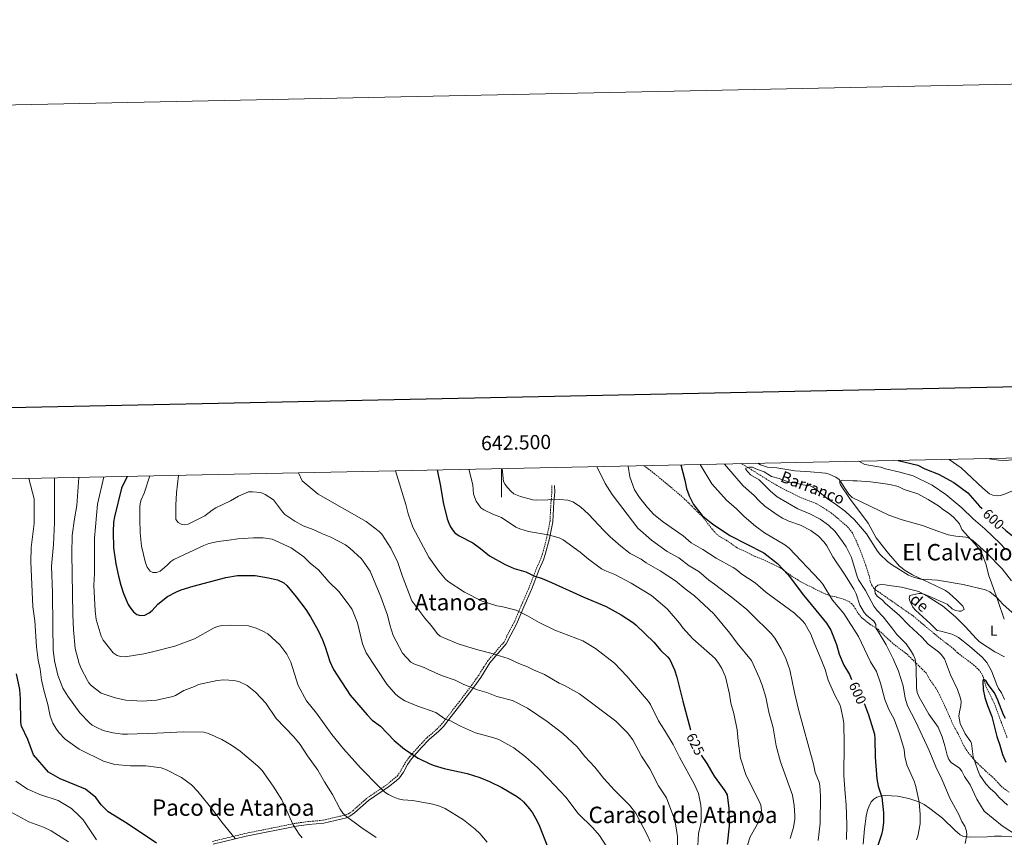
# Model space of a CAD drawing. Units: metres. Extents: x 640580 to 645096, y 4734097 to 4737159.
# Drawn here: x 642162 to 642853, y 4736585 to 4737159 of the extents above; entities that cross this region are included whole.
import ezdxf
from ezdxf.enums import TextEntityAlignment as Align

# ---------------------------------------------------------------- set-up
doc = ezdxf.new("R2010")
doc.units = ezdxf.units.M
doc.header["$MEASUREMENT"] = 0
doc.linetypes.add('TRAZOS', pattern=[0.75, 0.5, -0.25])
doc.linetypes.add('TRAZOSX2', pattern=[1.5, 1, -0.5])
for name, color, linetype, lineweight in [('Level 11', 142, 'Continuous', 13), ('Level 21', 1, 'TRAZOS', 0), ('Level 36', 92, 'Continuous', 0), ('Level 37', 92, 'Continuous', 0), ('Level 4', 36, 'Continuous', 30), ('Level 41', 39, 'Continuous', 0), ('Level 43', 142, 'Continuous', 0), ('Level 45', 19, 'Continuous', 0), ('Level 5', 36, 'Continuous', 0), ('Level 61', 19, 'Continuous', 0), ('Level 63', 7, 'Continuous', 0)]:
    doc.layers.add(name, color=color, linetype=linetype, lineweight=lineweight)
doc.styles.add('Arial', font='ARIAL.TTF', dxfattribs={"height": 0.2})

msp = doc.modelspace()

# ---------------------------------------------------------------- linework, layer by layer
at = {"layer": 'Level 11', "color": 142, "linetype": 'TRAZOSX2', "lineweight": 13}
msp.add_polyline3d([(642668.67, 4736847.21, 584.88), (642681.73, 4736839.1, 584.82), (642690.36, 4736833.72, 584.16), (642696.9, 4736830.05, 584.19), (642709.15, 4736823.85, 583.08), (642721.56, 4736818.97, 583.08), (642731.45, 4736812.73, 583.44), (642743.09, 4736802.94, 583.08), (642746.19, 4736799.01, 582.98), (642749.5, 4736792.21, 582.83), (642752.44, 4736785.05, 582.39), (642755.86, 4736775.71, 581.34), (642758.13, 4736768.73, 580.57), (642758.95, 4736764.5, 580.21), (642759.94, 4736762.15, 580.16), (642761.32, 4736760.03, 580.23), (642762.9, 4736758.54, 580.21), (642765.57, 4736756.7, 579.85), (642789.07, 4736740.33, 579.49), (642798.53, 4736732.33, 577.75), (642808.56, 4736724.13, 576.59), (642817.31, 4736717.34, 576.26), (642820.37, 4736714.38, 576.26), (642831.46, 4736706.04, 575.33), (642835.11, 4736702.62, 575.21), (642836.97, 4736700.24, 575.19), (642838.1, 4736697.99, 575.24), (642840.19, 4736690.77, 575.54), (642846.04, 4736679.05, 575.27), (642850.98, 4736665.6, 574.45), (642854.97, 4736655.13, 573.32)], dxfattribs=at)
at = {"layer": 'Level 21', "color": 19, "linetype": 'TRAZOSX2', "lineweight": 0}
for points in [[(642640.84, 4736810.26, 599.98), (642628.85, 4736822.12, 599.98), (642623.24, 4736827.09, 600.13), (642607.49, 4736840.17, 601.81), (642601.5, 4736844.77, 602.4), (642599.87, 4736845.78, 602.55)], [(642297.07, 4736582.17, 671.12), (642320.44, 4736587.78, 668.83), (642355.82, 4736594.9, 664.82), (642364.25, 4736596.03, 663.83), (642374.91, 4736597.01, 662.27), (642390.62, 4736600.67, 660.11), (642392.71, 4736601.52, 659.7), (642395.65, 4736603.68, 659.04), (642405.56, 4736612.48, 656.38), (642419.64, 4736621.97, 653.98), (642426.93, 4736628.05, 652.75), (642429.46, 4736631.82, 651.86), (642432.4, 4736637.21, 651.16), (642435.39, 4736641.42, 650.35), (642442.54, 4736649.42, 648.98), (642447.86, 4736655.01, 647.73), (642454.68, 4736660.86, 646.65), (642457.97, 4736664.33, 645.52), (642460, 4736666.78, 644.86), (642470.74, 4736680.58, 642.52), (642479.06, 4736691.65, 639.29), (642483.77, 4736698.28, 638.39), (642487.47, 4736704.34, 636.96), (642490.24, 4736708.58, 636.28), (642501.61, 4736721.82, 633.01), (642504.84, 4736728.04, 632.65), (642508.26, 4736734.49, 631.08), (642509.42, 4736736.99, 630.73), (642513.94, 4736747.6, 629.14), (642519.17, 4736759.57, 626.33), (642524.56, 4736773.59, 623.85), (642527.6, 4736780.38, 622.98), (642528.9, 4736784, 622.39), (642531.8, 4736795.23, 620.58), (642534.11, 4736806.69, 618.74), (642534.82, 4736820.6, 615.24), (642535.47, 4736827.17, 612.9), (642535.35, 4736831.81, 612.01)], [(642640.84, 4736810.26, 599.98), (642648.2, 4736801.02, 600.83), (642651.32, 4736797.54, 600.88), (642653.55, 4736795.82, 600.88), (642658.53, 4736793.08, 600.88), (642665.58, 4736788.06, 600.52), (642671.22, 4736785.52, 601.06), (642677.62, 4736782.28, 601.24), (642681.89, 4736780.65, 601.24), (642686.15, 4736778.74, 600.34), (642694.76, 4736774.63, 599.57), (642697.59, 4736772.9, 599.26), (642703.61, 4736768.44, 598.89), (642708.98, 4736765.05, 597.93), (642719.02, 4736759.83, 596.03), (642727.21, 4736755.82, 595.03), (642730.73, 4736754.51, 594.59), (642735.55, 4736753.51, 593.72), (642739.85, 4736752.16, 593.16), (642743.83, 4736750.53, 592.62), (642745.82, 4736749.04, 592.34), (642747.41, 4736747.15, 592.08), (642750.65, 4736741.89, 591.54), (642753.1, 4736739.01, 591), (642758.72, 4736734.49, 590.29), (642764.19, 4736731.04, 588.85), (642770.74, 4736724.75, 588.31), (642776.34, 4736719.83, 587.49), (642784.82, 4736713.47, 585.81), (642798.09, 4736700.34, 583.64), (642801, 4736695.39, 583.29), (642805.14, 4736689.44, 582.57), (642807.53, 4736685.04, 582.36), (642812.55, 4736674.5, 581.51), (642816.93, 4736664.31, 581.31), (642820.58, 4736657.76, 580.98), (642824.56, 4736649.41, 580.18), (642827.63, 4736644.49, 579.85), (642832.33, 4736638.85, 579.65), (642839.9, 4736631.59, 578.8), (642845.96, 4736626.23, 578.62), (642850.85, 4736620.84, 578.26), (642856.8, 4736616.33, 577.55)]]:
    msp.add_polyline3d(points, dxfattribs=at)
at = {"layer": 'Level 21', "color": 19, "linetype": 'Continuous', "lineweight": 0}
msp.add_polyline3d([(642297.57, 4736580.23, 671.12), (642320.88, 4736585.82, 668.83), (642356.17, 4736592.92, 664.82), (642364.47, 4736594.05, 663.83), (642375.23, 4736595.03, 662.27), (642391.22, 4736598.75, 660.11), (642393.69, 4736599.76, 659.7), (642396.91, 4736602.12, 659.04), (642406.78, 4736610.9, 656.38), (642420.82, 4736620.35, 653.98), (642426.2, 4736624.61, 653.03), (642428.47, 4736626.75, 652.75), (642431.18, 4736630.78, 651.86), (642434.1, 4736636.15, 651.16), (642436.95, 4736640.18, 650.35), (642444, 4736648.06, 648.98), (642449.24, 4736653.55, 647.73), (642456.06, 4736659.4, 646.65), (642459.47, 4736663.01, 645.52), (642461.56, 4736665.52, 644.86), (642472.32, 4736679.36, 642.52), (642480.68, 4736690.47, 639.29), (642485.45, 4736697.18, 638.39), (642491.84, 4736707.38, 636.28), (642503.27, 4736720.7, 633.01), (642506.62, 4736727.1, 632.65), (642510.06, 4736733.61, 631.08), (642511.24, 4736736.17, 630.73), (642515.78, 4736746.8, 629.14), (642521.03, 4736758.81, 626.33), (642526.4, 4736772.83, 623.85), (642529.46, 4736779.63, 622.98), (642530.82, 4736783.4, 622.39), (642533.76, 4736794.79, 620.58), (642536.09, 4736806.43, 618.74), (642536.82, 4736820.46, 615.24), (642537.47, 4736827.09, 612.9), (642537.35, 4736831.87, 612.01)], dxfattribs=at)
at = {"layer": 'Level 36', "color": 92, "linetype": 'Continuous', "lineweight": 0}
for points in [[(642744.29, 4736823.09, 590.03), (642737.99, 4736832.25, 590.21), (642737.45, 4736834.4, 590.23), (642739.51, 4736835.56, 590.58), (642746.8, 4736835.24, 592.31), (642749.72, 4736835.06, 592.51), (642759.01, 4736834.46, 591.66), (642762.78, 4736834.05, 592.38), (642772.64, 4736832.62, 592.13), (642778.64, 4736831.29, 592.02), (642782.72, 4736829, 592.02), (642792.24, 4736825.94, 592.02), (642799.71, 4736822.13, 592.02), (642807.48, 4736817.07, 592.02), (642809.58, 4736815.32, 592.38), (642813.76, 4736812.7, 591.53), (642817.29, 4736809.75, 591.3), (642821.51, 4736804.87, 591.3), (642823.36, 4736800.95, 590.94), (642829.78, 4736793.71, 590.23), (642832.65, 4736790.74, 590.23), (642835.76, 4736786.91, 589.4), (642837.73, 4736783.3, 588.86), (642840.32, 4736776.29, 588.13), (642842.23, 4736768.49, 587.71), (642843.08, 4736766.17, 587.4), (642846.51, 4736757.04, 585.08)], [(642853.17, 4736681.81, 578.66), (642851.04, 4736686.34, 578.98), (642848.93, 4736689.49, 579.44), (642847.87, 4736691.91, 579.65), (642844.03, 4736701.93, 579.73), (642840.85, 4736707.67, 579.46), (642837.43, 4736711.33, 579.45), (642828.71, 4736719.04, 579.37), (642820.86, 4736725.22, 579.12), (642817.89, 4736726.88, 578.99), (642815.56, 4736727.8, 578.83), (642808.59, 4736729.74, 578.38), (642806.04, 4736730.17, 578.74), (642800.98, 4736734.98, 578.02), (642790.75, 4736744.33, 579.1), (642788.93, 4736746.46, 579.46), (642786.65, 4736751, 579.71), (642786.2, 4736752.54, 579.81), (642786.83, 4736754.62, 580.17), (642792.97, 4736756.01, 580.46), (642794.33, 4736756.06, 580.53), (642796.73, 4736755.61, 580.64), (642799.08, 4736754.72, 580.74), (642811.73, 4736749.17, 581.21), (642813, 4736748.54, 581.25), (642816.53, 4736745.4, 581.25), (642818.85, 4736744.24, 581.38), (642821.31, 4736743.68, 581.7), (642822.67, 4736743.71, 581.97), (642824.84, 4736744.84, 582.65), (642823.97, 4736747.15, 583.25), (642819.67, 4736751.31, 583.9), (642814.37, 4736756.33, 584.1), (642811.89, 4736758.18, 584.43), (642804.6, 4736761.68, 585.92), (642788.52, 4736769.25, 586.47), (642783.35, 4736772.16, 586.99), (642779.46, 4736775.27, 587.53), (642771.72, 4736784.21, 588.07), (642763.12, 4736795.18, 587.71), (642757.49, 4736805.45, 588.07), (642744.29, 4736823.09, 590.03)], [(642846.51, 4736757.04, 585.08), (642848.62, 4736751.28, 584.84), (642853.07, 4736737.98, 582.69)], [(642753.93, 4736580.13, 601.39), (642755.01, 4736591.06, 601.78), (642756.1, 4736599.88, 601.78), (642757.12, 4736604.16, 601.46), (642757.87, 4736606.49, 600.9), (642759.61, 4736609.82, 600.49), (642761.37, 4736611.67, 600.34), (642763.52, 4736613.07, 600.14), (642767.18, 4736614.19, 599.6), (642769.65, 4736614.46, 599.19), (642778.17, 4736613.81, 597.84), (642786.02, 4736612.31, 596.75), (642793.02, 4736609.95, 595.34), (642796.72, 4736608.05, 594.6), (642800.89, 4736605.31, 593.9), (642809.57, 4736598.38, 592.45), (642818.47, 4736589.86, 591.01), (642822.16, 4736586.63, 589.52), (642824.34, 4736585.67, 588.88), (642829.54, 4736585.18, 588.47), (642840.95, 4736585.32, 587.42), (642846.18, 4736585.84, 588.5), (642848.63, 4736585.9, 588.31), (642851.07, 4736585.86, 587.69), (642858.46, 4736585.25, 585.52)]]:
    msp.add_polyline3d(points, dxfattribs=at)
at = {"layer": 'Level 4', "color": 36, "linetype": 'Continuous', "lineweight": 30}
for points in [[(642778.5, 4736849.49, 600.01), (642792.24, 4736846.16, 600.01), (642797.3, 4736843.67, 600.01), (642806.98, 4736839.74, 600.01), (642817.6, 4736834.02, 600.01), (642827.49, 4736826.74, 600.01), (642835.75, 4736817.4, 600.01), (642837.47, 4736815.74, 600.01)], [(642851.53, 4736802.69, 600.01), (642854.04, 4736800.38, 600.01), (642861.18, 4736794.65, 600.01), (642863.96, 4736792.93, 600.01), (642868.78, 4736790.94, 600.01), (642871.63, 4736790.09, 600.01), (642874.12, 4736789.82, 600.01), (642877.32, 4736790.3, 600.01), (642881.15, 4736792.5, 600.01), (642887.64, 4736797.43, 600.01), (642892.55, 4736802.98, 600.01), (642894.53, 4736806.04, 600.01), (642896.74, 4736811.07, 600.01), (642901.89, 4736818.58, 600.01), (642907.49, 4736828.13, 600.01), (642915.15, 4736839.67, 600.01), (642916.78, 4736842.95, 600.01), (642919.99, 4736852.43, 600.01)], [(642454.92, 4736842.77, 625.01), (642457.34, 4736831.46, 625.01), (642459.13, 4736819.88, 625.01), (642461.99, 4736808.38, 625.01), (642463, 4736805.43, 625.01), (642464.24, 4736802.99, 625.01), (642465.64, 4736800.69, 625.01), (642467.32, 4736798.71, 625.01), (642470.3, 4736796.66, 625.01), (642480.05, 4736791.54, 625.01), (642485.37, 4736787.68, 625.01), (642491.64, 4736782.48, 625.01), (642502.52, 4736776.41, 625.01), (642508.91, 4736773.68, 625.01), (642517.25, 4736771.26, 625.01), (642522.78, 4736768.47, 625.01), (642528.54, 4736766.59, 625.01), (642535.22, 4736763.92, 625.01), (642557.96, 4736753.43, 625.01), (642573.65, 4736746.98, 625.01), (642584.16, 4736741.17, 625.01), (642592.79, 4736735.48, 625.01), (642594.69, 4736733.85, 625.01), (642606.92, 4736721.9, 625.01), (642611.98, 4736716.17, 625.01), (642616.65, 4736711.68, 625.01), (642618.23, 4736709.74, 625.01), (642621.42, 4736702.63, 625.01), (642623.23, 4736697.38, 625.01), (642627.29, 4736680.55, 625.01), (642632.76, 4736660.37, 625.01)], [(642625.87, 4736846.32, 600.01), (642628.85, 4736835.57, 600.01), (642629.96, 4736829.67, 600.01), (642631.81, 4736824.7, 600.01), (642634.88, 4736818.47, 600.01), (642640.96, 4736810.91, 600.01), (642642.7, 4736809.11, 600.01), (642648.12, 4736804.94, 600.01), (642660.34, 4736796.81, 600.01), (642684.26, 4736784.68, 600.01), (642693.92, 4736777.25, 600.01), (642701.34, 4736769.09, 600.01), (642712.05, 4736754.96, 600.01), (642726.21, 4736737.88, 600.01), (642728.25, 4736735.23, 600.01), (642731.18, 4736730.31, 600.01), (642735.25, 4736720.28, 600.01), (642737.23, 4736713.59, 600.01), (642740.34, 4736705.88, 600.01), (642744.28, 4736699.18, 600.01), (642745.82, 4736695.76, 600.01)], [(642237.33, 4736838.25, 650.01), (642233.27, 4736829.92, 650.01), (642228.31, 4736809.92, 650.01), (642227.76, 4736806.08, 650.01), (642227.52, 4736799.48, 650.01), (642227.71, 4736788.13, 650.01), (642229.21, 4736776.96, 650.01), (642231.14, 4736768.2, 650.01), (642232.87, 4736762.06, 650.01), (642234.79, 4736755.98, 650.01), (642238.05, 4736748.48, 650.01), (642239.77, 4736745.51, 650.01), (642241.75, 4736743.2, 650.01), (642244.09, 4736741.36, 650.01), (642246.5, 4736740.65, 650.01), (642249.71, 4736740.95, 650.01), (642252.77, 4736742.55, 650.01), (642254.69, 4736744.15, 650.01), (642258.68, 4736748.72, 650.01), (642265.57, 4736754, 650.01), (642271.81, 4736757.38, 650.01), (642275.09, 4736758.72, 650.01), (642283.5, 4736761.32, 650.01), (642306.5, 4736767.37, 650.01), (642314.73, 4736768.76, 650.01), (642327.02, 4736768.79, 650.01), (642336.56, 4736767.19, 650.01), (642342.77, 4736765.79, 650.01), (642347.29, 4736763.59, 650.01), (642349.42, 4736761.73, 650.01), (642355.96, 4736753.85, 650.01), (642362.69, 4736744.79, 650.01), (642365.99, 4736739.81, 650.01), (642371.29, 4736730.08, 650.01), (642374.46, 4736723.54, 650.01), (642376.32, 4736718.73, 650.01), (642379.57, 4736708.38, 650.01), (642382.02, 4736702.88, 650.01), (642393.78, 4736684.81, 650.01), (642405.67, 4736670.91, 650.01), (642409.32, 4736667.32, 650.01), (642415.01, 4736662.97, 650.01), (642424.82, 4736653.01, 650.01), (642432.04, 4736646.8, 650.01), (642441.62, 4736640.51, 650.01), (642449.8, 4736636.62, 650.01), (642452.89, 4736635.46, 650.01), (642459.77, 4736633.37, 650.01), (642475.96, 4736629.9, 650.01), (642484.81, 4736627.06, 650.01), (642491.72, 4736624.26, 650.01), (642500.36, 4736620.05, 650.01), (642510.57, 4736613.88, 650.01), (642513.19, 4736611.92, 650.01), (642515.57, 4736609.8, 650.01), (642519.75, 4736604.93, 650.01), (642521.8, 4736602.22, 650.01), (642524.95, 4736596.79, 650.01), (642526.85, 4736592.9, 650.01), (642532.53, 4736577.81, 650.01)], [(642257.84, 4736580.97, 675.01), (642237.21, 4736594.8, 675.01), (642223.97, 4736602.97, 675.01), (642219.11, 4736607.74, 675.01), (642215.27, 4736612.88, 675.01), (642208.02, 4736618.76, 675.01), (642190.17, 4736626.06, 675.01), (642182.01, 4736630.62, 675.01), (642171.5, 4736642.98, 675.01), (642167.43, 4736653.58, 675.01), (642163.02, 4736663.02, 675.01), (642162.49, 4736665.46, 675.01), (642162.38, 4736682.09, 675.01), (642161.99, 4736688.68, 675.01), (642159.5, 4736699.74, 675.01)], [(642853.82, 4736668.38, 575.01), (642852.41, 4736671.04, 575.01), (642848.48, 4736681.29, 575.01), (642846.11, 4736686.42, 575.01), (642841.74, 4736692.22, 575.01), (642840.15, 4736694.94, 575.01), (642838.53, 4736696, 575.01), (642838.09, 4736694.66, 575.01), (642838.15, 4736688.71, 575.01), (642839.44, 4736683.12, 575.01), (642841.29, 4736677.4, 575.01), (642844.38, 4736669.84, 575.01), (642847.93, 4736655.68, 575.01), (642850, 4736649.73, 575.01), (642851.84, 4736643.04, 575.01), (642854.18, 4736637.76, 575.01)], [(642754.68, 4736678.7, 600.01), (642754.82, 4736678.41, 600.01), (642757.81, 4736670.87, 600.01), (642761.85, 4736657.42, 600.01), (642762.27, 4736654.22, 600.01), (642762.42, 4736641.3, 600.01), (642763.65, 4736626.11, 600.01), (642764.43, 4736620.92, 600.01), (642767.11, 4736613.23, 600.01), (642768.3, 4736602.22, 600.01), (642768.15, 4736595.37, 600.01), (642767.63, 4736589.96, 600.01), (642766.88, 4736586.9, 600.01), (642763.72, 4736577.8, 600.01)], [(642640.19, 4736642.61, 625.01), (642644.18, 4736636.9, 625.01), (642649.35, 4736627.81, 625.01), (642656.87, 4736617.7, 625.01), (642658.42, 4736614.9, 625.01), (642659.55, 4736605.16, 625.01), (642659.88, 4736593.07, 625.01), (642658.55, 4736580.16, 625.01)]]:
    msp.add_polyline3d(points, dxfattribs=at)
at = {"layer": 'Level 5', "color": 36, "linetype": 'Continuous', "lineweight": 0}
for points in [[(642858.07, 4736764.88, 590.01), (642851.5, 4736773.45, 590.01), (642840.62, 4736784.72, 590.01), (642830.86, 4736793.29, 590.01), (642828.81, 4736794.72, 590.01), (642826.25, 4736795.56, 590.01), (642819, 4736796.25, 590.01), (642813.75, 4736797.3, 590.01), (642803.01, 4736800.93, 590.01), (642795.62, 4736803.93, 590.01), (642781.28, 4736807.68, 590.01), (642771.98, 4736811.13, 590.01), (642746.26, 4736823.41, 590.01), (642743.94, 4736825.75, 590.01), (642737.06, 4736836.15, 590.01), (642734.88, 4736837.78, 590.01), (642730.1, 4736839.83, 590.01), (642727.47, 4736840.44, 590.01), (642717.02, 4736841.56, 590.01), (642705.99, 4736842.15, 590.01), (642693.26, 4736844.3, 590.01), (642686.9, 4736844.78, 590.01), (642681.92, 4736846.5, 590.01), (642680.11, 4736847.45, 590.01)], [(642853.13, 4736787.84, 595.01), (642850.32, 4736790.91, 595.01), (642839.39, 4736801.51, 595.01), (642831.12, 4736808.49, 595.01), (642823.29, 4736816.13, 595.01), (642812.09, 4736825.46, 595.01), (642802.45, 4736832.15, 595.01), (642789.15, 4736838.67, 595.01), (642779.73, 4736841.34, 595.01), (642769.7, 4736843.5, 595.01), (642766.47, 4736844.68, 595.01), (642755.25, 4736846.73, 595.01), (642751.05, 4736848.92, 595.01)], [(642814.42, 4736850.24, 605.01), (642822.7, 4736844.17, 605.01), (642826.64, 4736840.85, 605.01), (642837.92, 4736830.03, 605.01), (642842.67, 4736826.02, 605.01), (642844.98, 4736825.08, 605.01), (642847.96, 4736824.68, 605.01), (642850.45, 4736824.85, 605.01), (642853.27, 4736825.71, 605.01), (642865.56, 4736831, 605.01), (642875.25, 4736836.92, 605.01), (642878.41, 4736839.45, 605.01), (642884.15, 4736845.31, 605.01), (642886.68, 4736847.45, 605.01), (642891.35, 4736850.16, 605.01), (642896.96, 4736851.95, 605.01)], [(642840.75, 4736850.78, 610.01), (642849.25, 4736849.66, 610.01), (642854.43, 4736849.52, 610.01), (642860.23, 4736850.03, 610.01), (642862.08, 4736851.23, 610.01)], [(642357.46, 4736840.74, 635.01), (642360.22, 4736835.21, 635.01), (642371.29, 4736825.8, 635.01), (642405.14, 4736806.66, 635.01), (642414.18, 4736799.49, 635.01), (642415.97, 4736797.74, 635.01), (642422.42, 4736787.91, 635.01), (642427.35, 4736777.96, 635.01), (642430.42, 4736768.7, 635.01), (642437.07, 4736750.97, 635.01), (642446.12, 4736738.72, 635.01), (642450.67, 4736733.58, 635.01), (642455.11, 4736727.85, 635.01), (642456.98, 4736726.19, 635.01), (642459.5, 4736724.88, 635.01), (642469.72, 4736720.79, 635.01), (642482.62, 4736716.75, 635.01), (642492.68, 4736714.17, 635.01), (642504.72, 4736710.45, 635.01), (642512.13, 4736707.05, 635.01), (642518.43, 4736704.58, 635.01), (642522.63, 4736702.44, 635.01), (642530.3, 4736699.35, 635.01), (642540.51, 4736693.13, 635.01), (642544.24, 4736691.59, 635.01), (642554.73, 4736685.68, 635.01), (642580.36, 4736666.5, 635.01), (642588.47, 4736658.43, 635.01), (642592.28, 4736653.31, 635.01), (642598.27, 4736641.87, 635.01), (642604.22, 4736633.08, 635.01), (642610.35, 4736621.24, 635.01), (642615.89, 4736612.74, 635.01), (642620.97, 4736598.99, 635.01), (642622.13, 4736594.41, 635.01), (642623.55, 4736585.53, 635.01), (642623.5, 4736571.55, 635.01)], [(642425.62, 4736842.16, 630.01), (642432.82, 4736818.6, 630.01), (642434.47, 4736811.94, 630.01), (642437.91, 4736802.6, 630.01), (642449.1, 4736781.59, 630.01), (642456.12, 4736771.71, 630.01), (642460.79, 4736766.23, 630.01), (642462.68, 4736764.6, 630.01), (642474.14, 4736756.95, 630.01), (642486.6, 4736750.81, 630.01), (642496.68, 4736747.53, 630.01), (642500.17, 4736747.03, 630.01), (642510.31, 4736744.35, 630.01), (642518.39, 4736740.32, 630.01), (642526.4, 4736735.81, 630.01), (642537.51, 4736730.38, 630.01), (642557.06, 4736722.97, 630.01), (642566.09, 4736717.49, 630.01), (642579.44, 4736707.19, 630.01), (642588.15, 4736698.19, 630.01), (642603.32, 4736680.27, 630.01), (642604.74, 4736678.2, 630.01), (642610.18, 4736666.74, 630.01), (642614.48, 4736660.24, 630.01), (642620.56, 4736650.1, 630.01), (642624.96, 4736641.3, 630.01), (642635.66, 4736622, 630.01), (642638.32, 4736615.72, 630.01), (642640.12, 4736607.51, 630.01), (642640.34, 4736604.43, 630.01), (642640.15, 4736595.95, 630.01), (642639.82, 4736593.47, 630.01), (642638.37, 4736587.59, 630.01), (642637.07, 4736562.45, 630.01)], [(642477.18, 4736843.23, 620.01), (642479.85, 4736832.26, 620.01), (642480.42, 4736825.88, 620.01), (642482.32, 4736820.98, 620.01), (642485.57, 4736816.28, 620.01), (642487.65, 4736814.9, 620.01), (642494.04, 4736811.84, 620.01), (642500.05, 4736809.42, 620.01), (642510.04, 4736802.65, 620.01), (642512.93, 4736801.38, 620.01), (642518.93, 4736799.72, 620.01), (642532.88, 4736797.24, 620.01), (642540.54, 4736795.17, 620.01), (642543.29, 4736793.87, 620.01), (642555.4, 4736785.08, 620.01), (642561.15, 4736780.17, 620.01), (642570.36, 4736773.5, 620.01), (642572.5, 4736772.25, 620.01), (642579.52, 4736769.49, 620.01), (642591.21, 4736763.4, 620.01), (642605.42, 4736754.66, 620.01), (642616.35, 4736745.38, 620.01), (642625.01, 4736735.27, 620.01), (642627.4, 4736732.04, 620.01), (642634.38, 4736724.37, 620.01), (642650.07, 4736710.38, 620.01), (642652.5, 4736707.27, 620.01), (642654.81, 4736703.45, 620.01), (642657.29, 4736697.73, 620.01), (642660.22, 4736685.49, 620.01), (642661.16, 4736679.06, 620.01), (642663.1, 4736671.82, 620.01), (642665.45, 4736660.52, 620.01), (642666.18, 4736652.6, 620.01), (642667.91, 4736640.43, 620.01), (642671.76, 4736628.35, 620.01), (642681.17, 4736609.86, 620.01), (642682.05, 4736607.53, 620.01), (642682.69, 4736604.09, 620.01), (642682.21, 4736600.74, 620.01), (642679.63, 4736593.99, 620.01), (642674.56, 4736585.36, 620.01), (642670.84, 4736573.71, 620.01)], [(642500.63, 4736843.72, 615.01), (642501.56, 4736834.79, 615.01), (642502.71, 4736832.57, 615.01), (642504.37, 4736830.43, 615.01), (642506.61, 4736827.81, 615.01), (642508.67, 4736826.05, 615.01), (642513.5, 4736824.08, 615.01), (642521.97, 4736821.85, 615.01), (642524.45, 4736821.5, 615.01), (642540.69, 4736822.12, 615.01), (642546.57, 4736821.57, 615.01), (642550.18, 4736820.4, 615.01), (642555.57, 4736816.93, 615.01), (642561.18, 4736811.84, 615.01), (642571.82, 4736800.23, 615.01), (642576.39, 4736795.78, 615.01), (642583.9, 4736789.22, 615.01), (642589.21, 4736785.07, 615.01), (642590.49, 4736784.09, 615.01), (642598.02, 4736780.17, 615.01), (642601.67, 4736777.73, 615.01), (642611.56, 4736772, 615.01), (642622.29, 4736764.96, 615.01), (642629.05, 4736759.33, 615.01), (642635.57, 4736754.43, 615.01), (642649.24, 4736741.75, 615.01), (642660.32, 4736728.21, 615.01), (642665.55, 4736721.32, 615.01), (642675.57, 4736709.11, 615.01), (642681.04, 4736697.23, 615.01), (642683.18, 4736691.66, 615.01), (642685.71, 4736683.33, 615.01), (642687.82, 4736672.93, 615.01), (642690.75, 4736661.73, 615.01), (642692.79, 4736649.24, 615.01), (642695.93, 4736637.94, 615.01), (642704.28, 4736614.6, 615.01), (642705.43, 4736607.44, 615.01), (642706.03, 4736600.38, 615.01), (642705.98, 4736597.63, 615.01), (642704.98, 4736591.82, 615.01), (642702.81, 4736584.17, 615.01)], [(642566.97, 4736845.1, 610.01), (642572.86, 4736833.35, 610.01), (642577.82, 4736825.63, 610.01), (642595.85, 4736801.95, 610.01), (642605.39, 4736793.47, 610.01), (642616.4, 4736785.68, 610.01), (642624.46, 4736781.09, 610.01), (642631.93, 4736775.51, 610.01), (642638.65, 4736771.45, 610.01), (642645.56, 4736765.42, 610.01), (642649.65, 4736762.71, 610.01), (642662.5, 4736752.85, 610.01), (642672.22, 4736744.76, 610.01), (642675.67, 4736741.66, 610.01), (642689.34, 4736727.97, 610.01), (642691.89, 4736724.77, 610.01), (642696.48, 4736717.38, 610.01), (642699.68, 4736710.43, 610.01), (642702.39, 4736702.58, 610.01), (642705.67, 4736686.56, 610.01), (642708.64, 4736674.77, 610.01), (642719.05, 4736636.4, 610.01), (642720.32, 4736630.45, 610.01), (642722.99, 4736623.71, 610.01), (642723.52, 4736621.26, 610.01), (642724.12, 4736613.88, 610.01), (642723.67, 4736595.03, 610.01), (642722.28, 4736582.66, 610.01)], [(642588.88, 4736845.55, 605.01), (642590.23, 4736837.92, 605.01), (642593.43, 4736828.87, 605.01), (642596.85, 4736823.35, 605.01), (642602.51, 4736816.41, 605.01), (642606.96, 4736811.57, 605.01), (642613.81, 4736806.25, 605.01), (642627.57, 4736796.6, 605.01), (642633.17, 4736791.67, 605.01), (642641.45, 4736786.96, 605.01), (642650.72, 4736780.84, 605.01), (642662.7, 4736774.33, 605.01), (642664.57, 4736773.13, 605.01), (642668.77, 4736769.6, 605.01), (642678.23, 4736763.5, 605.01), (642685.68, 4736757.07, 605.01), (642705.85, 4736742.24, 605.01), (642711.32, 4736737, 605.01), (642712.92, 4736735.07, 605.01), (642715.47, 4736730.86, 605.01), (642717.28, 4736727.47, 605.01), (642719.96, 4736720.2, 605.01), (642724.51, 4736709.73, 605.01), (642727.24, 4736702.77, 605.01), (642729.52, 4736695.34, 605.01), (642734.16, 4736684.81, 605.01), (642737.62, 4736678.17, 605.01), (642738.41, 4736675.79, 605.01), (642740.04, 4736668, 605.01), (642740.46, 4736664.92, 605.01), (642740.62, 4736650.67, 605.01), (642740.36, 4736628.49, 605.01), (642741.24, 4736615.77, 605.01), (642742.14, 4736607.7, 605.01), (642742.57, 4736594.04, 605.01), (642742.23, 4736583.51, 605.01)], [(642639.63, 4736846.6, 595.01), (642647.81, 4736833.17, 595.01), (642657.99, 4736821.61, 595.01), (642664.94, 4736815.55, 595.01), (642670.49, 4736810.03, 595.01), (642678.41, 4736803.25, 595.01), (642684.62, 4736798.78, 595.01), (642698.97, 4736790.19, 595.01), (642702.12, 4736787.83, 595.01), (642723.24, 4736765.41, 595.01), (642725.59, 4736762.61, 595.01), (642732.55, 4736751.45, 595.01), (642740.42, 4736742.03, 595.01), (642750.64, 4736725.94, 595.01), (642759.16, 4736708.19, 595.01), (642763.34, 4736701.31, 595.01), (642766.21, 4736693.22, 595.01), (642769.17, 4736681.82, 595.01), (642772.06, 4736674.8, 595.01), (642775.81, 4736667.88, 595.01), (642779.5, 4736657.63, 595.01), (642782.66, 4736646.6, 595.01), (642783.29, 4736641.8, 595.01), (642784.61, 4736635.84, 595.01), (642789.7, 4736624.44, 595.01), (642791.03, 4736620.73, 595.01), (642793.18, 4736609.75, 595.01), (642793.99, 4736601.01, 595.01), (642793.91, 4736594.5, 595.01), (642792.32, 4736585.71, 595.01), (642791.53, 4736583.13, 595.01)], [(642656.62, 4736846.96, 590.01), (642669.73, 4736831.66, 590.01), (642677.42, 4736824.82, 590.01), (642680.62, 4736821.44, 590.01), (642685.03, 4736817.48, 590.01), (642694.26, 4736810.9, 590.01), (642697.44, 4736809, 590.01), (642701.79, 4736806.97, 590.01), (642709.97, 4736804.09, 590.01), (642717.2, 4736800.28, 590.01), (642722.54, 4736796.44, 590.01), (642726.66, 4736792.1, 590.01), (642728.48, 4736789.5, 590.01), (642732.61, 4736781.74, 590.01), (642741.45, 4736769.02, 590.01), (642747.31, 4736759.24, 590.01), (642749, 4736755.88, 590.01), (642751.64, 4736747.88, 590.01), (642752.98, 4736745.67, 590.01), (642754.79, 4736742.86, 590.01), (642756.43, 4736740.98, 590.01), (642761.49, 4736736.65, 590.01), (642762.76, 4736734.23, 590.01), (642762.89, 4736731.95, 590.01), (642766.02, 4736727.16, 590.01), (642770.04, 4736720.03, 590.01), (642775.02, 4736710.27, 590.01), (642778.86, 4736701.51, 590.01), (642782.16, 4736691.36, 590.01), (642783.35, 4736682.74, 590.01), (642785.16, 4736677.38, 590.01), (642790.71, 4736666.51, 590.01), (642800.41, 4736645.92, 590.01), (642805.1, 4736634.54, 590.01), (642809.3, 4736625.74, 590.01), (642815, 4736611.93, 590.01), (642821.07, 4736601.12, 590.01), (642823.34, 4736596.18, 590.01), (642825.32, 4736592.83, 590.01), (642826.54, 4736589.36, 590.01), (642826.82, 4736586.86, 590.01), (642825.61, 4736580.72, 590.01)], [(642860.73, 4736740.81, 585.01), (642851.97, 4736748.68, 585.01), (642847.91, 4736753.27, 585.01), (642842.82, 4736757.35, 585.01), (642839.93, 4736758.66, 585.01), (642824.19, 4736762.48, 585.01), (642806.24, 4736765.34, 585.01), (642794.41, 4736766.2, 585.01), (642789.21, 4736767.62, 585.01), (642785.85, 4736769.02, 585.01), (642773.82, 4736776.42, 585.01), (642771.02, 4736778.63, 585.01), (642765.6, 4736783.81, 585.01), (642764.01, 4736785.75, 585.01), (642756.35, 4736797.93, 585.01), (642747.82, 4736807.86, 585.01), (642741.5, 4736813.65, 585.01), (642735.29, 4736818.37, 585.01), (642728.71, 4736822.8, 585.01), (642719.89, 4736830.09, 585.01), (642716.84, 4736831.7, 585.01), (642711.56, 4736832.45, 585.01), (642705.75, 4736833.74, 585.01), (642701.94, 4736834.15, 585.01), (642695.02, 4736836.91, 585.01), (642689.54, 4736838.3, 585.01), (642684.4, 4736841.55, 585.01), (642678.63, 4736843.52, 585.01), (642676.36, 4736844.66, 585.01), (642673.79, 4736844.83, 585.01), (642671.52, 4736844.12, 585.01), (642671.66, 4736843.17, 585.01), (642674.86, 4736839.45, 585.01), (642680.94, 4736835.85, 585.01), (642688.84, 4736827.86, 585.01), (642693.7, 4736823.95, 585.01), (642708.16, 4736815.47, 585.01), (642716.51, 4736812.08, 585.01), (642723.79, 4736808.22, 585.01), (642729.68, 4736804.12, 585.01), (642734.34, 4736799.57, 585.01), (642739.46, 4736792.59, 585.01), (642742.02, 4736788.8, 585.01), (642745.81, 4736781.4, 585.01), (642749.82, 4736767.92, 585.01), (642750.78, 4736765.62, 585.01), (642755.52, 4736758.27, 585.01), (642761.47, 4736747.26, 585.01), (642763.49, 4736744.38, 585.01), (642767.91, 4736739.63, 585.01), (642774.14, 4736732.1, 585.01), (642777.56, 4736727.43, 585.01), (642784.22, 4736720.7, 585.01), (642787.26, 4736716.41, 585.01), (642789.34, 4736712.76, 585.01), (642790.47, 4736709.91, 585.01), (642791.07, 4736704.18, 585.01)], [(642170.93, 4736746.7, 670.01), (642169.69, 4736778.42, 670.01), (642169.78, 4736788.29, 670.01), (642172, 4736805.26, 670.01), (642171.94, 4736822.59, 670.01), (642168.17, 4736836.81, 670.01)], [(642360.02, 4736584.71, 665.01), (642357.98, 4736587.27, 665.01), (642353.74, 4736593.77, 665.01), (642345.95, 4736611.26, 665.01), (642339.74, 4736620.85, 665.01), (642331.99, 4736631.97, 665.01), (642328.95, 4736634.9, 665.01), (642316.63, 4736645.36, 665.01), (642310.5, 4736649.69, 665.01), (642303.67, 4736653.71, 665.01), (642294.28, 4736657.85, 665.01), (642291.01, 4736658.73, 665.01), (642276.82, 4736659.1, 665.01), (642257.97, 4736658, 665.01), (642237.41, 4736657.33, 665.01), (642233.96, 4736657.47, 665.01), (642227.21, 4736658.4, 665.01), (642220.4, 4736659.9, 665.01), (642215.84, 4736661.97, 665.01), (642212.7, 4736663.77, 665.01), (642210.72, 4736665.3, 665.01), (642204.04, 4736672.34, 665.01), (642195.53, 4736684.02, 665.01), (642191.98, 4736689.55, 665.01), (642188.57, 4736698.9, 665.01), (642186.25, 4736708.92, 665.01), (642185.37, 4736716.52, 665.01), (642184.96, 4736733.17, 665.01), (642184.9, 4736756.55, 665.01), (642184.23, 4736775.23, 665.01), (642185.46, 4736790.46, 665.01), (642186.21, 4736805.95, 665.01), (642186.12, 4736837.18, 665.01)], [(642412.18, 4736584.95, 660.01), (642401.21, 4736592.24, 660.01), (642390.32, 4736600.24, 660.01), (642388.59, 4736602.03, 660.01), (642386.79, 4736604.78, 660.01), (642381.3, 4736614.96, 660.01), (642375.78, 4736623.91, 660.01), (642371.12, 4736632.22, 660.01), (642363.82, 4736642.25, 660.01), (642358.69, 4736650.04, 660.01), (642354.18, 4736655.49, 660.01), (642341.97, 4736668.34, 660.01), (642334.68, 4736679.08, 660.01), (642327.27, 4736686.84, 660.01), (642321.47, 4736691.55, 660.01), (642315.62, 4736694.23, 660.01), (642312.12, 4736695, 660.01), (642305.09, 4736695.45, 660.01), (642300.5, 4736695.16, 660.01), (642287.4, 4736692.17, 660.01), (642284.46, 4736690.77, 660.01), (642277.04, 4736688.06, 660.01), (642271.07, 4736684.63, 660.01), (642269.31, 4736683.93, 660.01), (642257.87, 4736681.24, 660.01), (642247.82, 4736680.62, 660.01), (642236.23, 4736681.15, 660.01), (642228.89, 4736682.91, 660.01), (642218.94, 4736686.17, 660.01), (642211.98, 4736691.52, 660.01), (642210.31, 4736693.38, 660.01), (642209.32, 4736695, 660.01), (642204.99, 4736703.53, 660.01), (642203.57, 4736706.99, 660.01), (642200.65, 4736717.44, 660.01), (642199.6, 4736730.56, 660.01), (642199.02, 4736741.31, 660.01), (642198.37, 4736784.11, 660.01), (642198.67, 4736796.86, 660.01), (642200.17, 4736808.57, 660.01), (642201.96, 4736817.91, 660.01), (642203.43, 4736837.54, 660.01)], [(642309.93, 4736733.96, 655.01), (642303.64, 4736733.66, 655.01), (642300.63, 4736732.96, 655.01), (642297.84, 4736731.84, 655.01), (642284.52, 4736724.19, 655.01), (642270.75, 4736719.17, 655.01), (642254.92, 4736715.16, 655.01), (642248.97, 4736713.78, 655.01), (642235.77, 4736711.71, 655.01), (642232.54, 4736711.9, 655.01), (642230.14, 4736712.65, 655.01), (642227.46, 4736714.4, 655.01), (642220.44, 4736723.29, 655.01), (642219.04, 4736726.04, 655.01), (642215.51, 4736737.81, 655.01), (642214.74, 4736743.87, 655.01), (642213.96, 4736761.8, 655.01), (642214.27, 4736770.2, 655.01), (642214.26, 4736794.88, 655.01), (642216.48, 4736818.69, 655.01), (642220.88, 4736837.91, 655.01)], [(642253.05, 4736838.57, 645.01), (642249.18, 4736826.5, 645.01), (642247.16, 4736821.75, 645.01), (642246.48, 4736819.35, 645.01), (642246.14, 4736816.62, 645.01), (642246.15, 4736808.53, 645.01), (642246.27, 4736798.61, 645.01), (642247.38, 4736789.27, 645.01), (642250.15, 4736777.67, 645.01), (642251.37, 4736774.66, 645.01), (642253.51, 4736771.88, 645.01), (642255.37, 4736770.93, 645.01), (642257.88, 4736770.85, 645.01), (642260.42, 4736771.88, 645.01), (642265.17, 4736775.69, 645.01), (642268.02, 4736778.57, 645.01), (642270.11, 4736779.95, 645.01), (642291, 4736789.79, 645.01), (642294.56, 4736791.08, 645.01), (642301.07, 4736792.49, 645.01), (642308.68, 4736793.41, 645.01), (642314.91, 4736794.55, 645.01), (642325.99, 4736795.16, 645.01), (642332.74, 4736795.05, 645.01), (642339.07, 4736794.13, 645.01), (642352.4, 4736788.23, 645.01), (642361.18, 4736781.84, 645.01), (642366, 4736777.11, 645.01), (642371.65, 4736772.67, 645.01), (642378.94, 4736764.38, 645.01), (642385.74, 4736757.58, 645.01), (642393.18, 4736747.87, 645.01), (642395.17, 4736744.79, 645.01), (642398.96, 4736735.42, 645.01), (642402.46, 4736720.85, 645.01), (642405, 4736714.35, 645.01), (642419.45, 4736692.38, 645.01), (642425.63, 4736685.45, 645.01), (642428.2, 4736683.36, 645.01), (642432.09, 4736680.86, 645.01), (642440.72, 4736677.18, 645.01), (642453.94, 4736672.54, 645.01), (642461.04, 4736667.77, 645.01), (642463.81, 4736666.9, 645.01), (642471.37, 4736662.95, 645.01), (642481.92, 4736658.43, 645.01), (642494.63, 4736654.91, 645.01), (642498.15, 4736653.58, 645.01), (642508.77, 4736647.72, 645.01), (642516.84, 4736641.44, 645.01), (642525.32, 4736634.11, 645.01), (642533.29, 4736625.85, 645.01), (642545.19, 4736613.11, 645.01), (642553.96, 4736601.7, 645.01), (642564.07, 4736591.68, 645.01), (642568.82, 4736586.38, 645.01), (642573.62, 4736578.96, 645.01)], [(642273.37, 4736839, 640.01), (642271.94, 4736826.73, 640.01), (642271.32, 4736818.19, 640.01), (642271.35, 4736808.71, 640.01), (642271.47, 4736807.94, 640.01), (642272.96, 4736805.94, 640.01), (642275.1, 4736804.73, 640.01), (642277.55, 4736804.21, 640.01), (642280.13, 4736804.79, 640.01), (642291.81, 4736810.63, 640.01), (642296.92, 4736814.66, 640.01), (642299.52, 4736816.3, 640.01), (642309.79, 4736821.19, 640.01), (642315.35, 4736824.34, 640.01), (642322.54, 4736827.36, 640.01), (642325.35, 4736827.43, 640.01), (642331.04, 4736826.95, 640.01), (642334.14, 4736825.57, 640.01), (642339.9, 4736821.9, 640.01), (642346.27, 4736813.3, 640.01), (642348.01, 4736811.5, 640.01), (642354.95, 4736806.78, 640.01), (642360.8, 4736803.54, 640.01), (642367.72, 4736801.12, 640.01), (642374.43, 4736797.96, 640.01), (642380.35, 4736795.7, 640.01), (642390.62, 4736790.17, 640.01), (642393.62, 4736787.99, 640.01), (642401.67, 4736780.41, 640.01), (642407.74, 4736771.73, 640.01), (642415.45, 4736753.66, 640.01), (642419.91, 4736740.92, 640.01), (642421.59, 4736734.07, 640.01), (642423.96, 4736726.52, 640.01), (642430.56, 4736714.24, 640.01), (642436.29, 4736707.99, 640.01), (642438.44, 4736706.74, 640.01), (642445.81, 4736704.26, 640.01), (642448.49, 4736702.7, 640.01), (642457.94, 4736698.47, 640.01), (642467.55, 4736695.23, 640.01), (642473.67, 4736692.21, 640.01), (642483.17, 4736688.6, 640.01), (642489.65, 4736686.61, 640.01), (642496.88, 4736683.92, 640.01), (642507.69, 4736681, 640.01), (642518.25, 4736675.59, 640.01), (642532.13, 4736666.19, 640.01), (642543.04, 4736657.86, 640.01), (642553.07, 4736648.6, 640.01), (642558.49, 4736641.78, 640.01), (642565.56, 4736634.34, 640.01), (642571.97, 4736626.18, 640.01), (642579.32, 4736618.07, 640.01), (642589.88, 4736607.65, 640.01), (642594.32, 4736602.01, 640.01), (642602.78, 4736585.86, 640.01), (642604.39, 4736582, 640.01)], [(642853.19, 4736711.54, 580.01), (642846.46, 4736715.16, 580.01), (642835.74, 4736722.18, 580.01), (642833.2, 4736724.42, 580.01), (642825.86, 4736732.69, 580.01), (642818.89, 4736739.75, 580.01), (642809.61, 4736747.45, 580.01), (642799.59, 4736753.81, 580.01), (642793.11, 4736757.43, 580.01), (642780.84, 4736760.5, 580.01), (642772.34, 4736761.6, 580.01), (642769.43, 4736762.29, 580.01), (642766.72, 4736762.34, 580.01), (642764.25, 4736761.96, 580.01), (642762.59, 4736760.46, 580.01), (642762.06, 4736758.41, 580.01), (642762.43, 4736756.35, 580.01), (642763.78, 4736754.24, 580.01), (642767.62, 4736751.45, 580.01), (642769.64, 4736749.16, 580.01), (642779.3, 4736740.87, 580.01), (642786.14, 4736733.78, 580.01), (642795.13, 4736725.41, 580.01), (642799.62, 4736720.65, 580.01), (642806.86, 4736715.12, 580.01), (642808.66, 4736713.38, 580.01), (642810.97, 4736710.3, 580.01), (642815.26, 4736699, 580.01), (642820.14, 4736688.83, 580.01), (642822.14, 4736683.45, 580.01), (642822.68, 4736680.29, 580.01), (642822.65, 4736677.18, 580.01), (642821.57, 4736672.97, 580.01), (642821.15, 4736670, 580.01), (642822, 4736664.81, 580.01), (642825.51, 4736657.68, 580.01), (642829.48, 4736652.09, 580.01), (642829.97, 4736650.81, 580.01), (642831.2, 4736641.54, 580.01), (642834.4, 4736632.06, 580.01), (642835.97, 4736628.57, 580.01), (642840.2, 4736622.47, 580.01), (642843.09, 4736619.31, 580.01), (642846.56, 4736616.16, 580.01), (642849.42, 4736612.84, 580.01), (642855.24, 4736607.48, 580.01)], [(642313.19, 4736584.07, 670.01), (642303.78, 4736595.55, 670.01), (642297.82, 4736603.55, 670.01), (642286.97, 4736617.16, 670.01), (642282.45, 4736621.87, 670.01), (642275.32, 4736627.03, 670.01), (642264.82, 4736632.36, 670.01), (642261.09, 4736633.81, 670.01), (642250.4, 4736635.22, 670.01), (642239.67, 4736635.08, 670.01), (642228.68, 4736636.13, 670.01), (642220.62, 4736638.5, 670.01), (642203.46, 4736646.97, 670.01), (642193.82, 4736653.88, 670.01), (642189.31, 4736658.51, 670.01), (642187.13, 4736661.56, 670.01), (642185.07, 4736665, 670.01), (642183.17, 4736669.91, 670.01), (642181.56, 4736678.25, 670.01), (642178.69, 4736688.22, 670.01), (642177.09, 4736695.55, 670.01), (642176.22, 4736702.93, 670.01), (642174.88, 4736709.43, 670.01), (642173.6, 4736718.61, 670.01), (642172.42, 4736736.86, 670.01), (642170.93, 4736746.7, 670.01)], [(642489.89, 4736581.62, 655.01), (642484.77, 4736587.74, 655.01), (642481.63, 4736590.83, 655.01), (642473.47, 4736597.22, 655.01), (642460.62, 4736605.21, 655.01), (642456.61, 4736606.87, 655.01), (642451.85, 4736608.16, 655.01), (642437.9, 4736610.77, 655.01), (642430.79, 4736611.31, 655.01), (642427.53, 4736612.05, 655.01), (642424.05, 4736613.33, 655.01), (642420.82, 4736614.94, 655.01), (642418.23, 4736616.76, 655.01), (642413.86, 4736620.59, 655.01), (642401.03, 4736633.66, 655.01), (642389.04, 4736647.12, 655.01), (642380.98, 4736657.2, 655.01), (642370.14, 4736672.07, 655.01), (642363.09, 4736680.88, 655.01), (642357.36, 4736691.55, 655.01), (642352.07, 4736707.84, 655.01), (642349.42, 4736713.51, 655.01), (642344.48, 4736720.09, 655.01), (642335.91, 4736727.7, 655.01), (642332.42, 4736729.77, 655.01), (642327.93, 4736731.83, 655.01), (642322.4, 4736733.43, 655.01), (642309.93, 4736733.96, 655.01)], [(642791.07, 4736704.18, 585.01), (642791.32, 4736689.91, 585.01), (642792, 4736686.59, 585.01), (642793.36, 4736683.25, 585.01), (642800.09, 4736671.36, 585.01), (642806.59, 4736662.24, 585.01), (642809.38, 4736655.56, 585.01), (642811.42, 4736649.24, 585.01), (642812.92, 4736642.72, 585.01), (642814.2, 4736639.57, 585.01), (642815.66, 4736637.53, 585.01), (642821.64, 4736633.49, 585.01), (642823.16, 4736631.5, 585.01), (642825.12, 4736627.78, 585.01), (642829.13, 4736621.83, 585.01), (642833.86, 4736611.78, 585.01), (642838.82, 4736603.38, 585.01), (642851.46, 4736593.1, 585.01), (642863.02, 4736585.63, 585.01)], [(642215.64, 4736583.28, 680.01), (642206.36, 4736597.19, 680.01), (642203.41, 4736600.37, 680.01), (642198.07, 4736605.3, 680.01), (642188.81, 4736610.86, 680.01), (642175.86, 4736615.04, 680.01), (642167.21, 4736618.81, 680.01), (642158.98, 4736624.29, 680.01)], [(642150.28, 4736605.77, 685.01), (642168.25, 4736595.8, 685.01), (642178.47, 4736592.13, 685.01), (642183.95, 4736589.66, 685.01), (642196.16, 4736581.77, 685.01)]]:
    msp.add_polyline3d(points, dxfattribs=at)
at = {"layer": 'Level 61', "color": 19, "linetype": 'Continuous', "lineweight": 0}
msp.add_polyline3d([(641513.03, 4734508.89, 0.01), (641465.62, 4736822.22, 0.01), (644874.62, 4736893.04, 0.01), (644923.16, 4734579.72, 0.01), (641513.03, 4734508.89, 0.01)], close=True, dxfattribs=at)
at = {"layer": 'Level 63', "linetype": 'Continuous', "lineweight": 0}
msp.add_polyline3d([(640641.79, 4734096.87, 0.01), (640580.12, 4737066.24, 0.01), (645034.15, 4737158.75, 0.01), (645095.83, 4734189.39, 0.01), (640641.79, 4734096.87, 0.01)], close=True, dxfattribs=at)
at = {"layer": 'Level 63', "linetype": 'Continuous', "lineweight": 30}
msp.add_polyline3d([(641389.81, 4736870.49, 0.01), (641442, 4734456.07, 0.01), (644996.15, 4734532.89, 0.01), (644944.04, 4736944.32, 0.01), (641389.81, 4736870.49, 0.01)], dxfattribs=at)
at = {"layer": 'Level 63', "linetype": 'Continuous', "lineweight": 0}
msp.add_polyline3d([(642500, 4736843.71, 0.01), (642500, 4736823.71, 0.01)], dxfattribs=at)

# ---------------------------------------------------------------- texts
at = {"layer": 'Level 37', "color": 92, "linetype": 'Continuous', "lineweight": 0, "style": 'Arial'}
msp.add_text('L', height=7, dxfattribs=at).set_placement((642845.64, 4736729.99, 581.33), align=Align.MIDDLE_CENTER)
at = {"layer": 'Level 41', "color": 39, "linetype": 'Continuous', "lineweight": 0, "style": 'Arial'}
for s, rotation, p in [('600', -42.57929, (642845.46, 4736808.27, 600.01)), ('600', -65.7112, (642750.12, 4736686.25, 600.01)), ('625', -63.39123, (642636.19, 4736650.39, 625.01))]:
    msp.add_text(s, height=7, rotation=rotation, dxfattribs=at).set_placement(p, align=Align.MIDDLE_CENTER)
at = {"layer": 'Level 43', "color": 142, "linetype": 'Continuous', "lineweight": 0, "style": 'Arial'}
for s, rotation, p in [('Barranco', -20.75563, (642694.41, 4736832.54, 584.33)), ('de', -41.44136, (642784.49, 4736748.97, 579.7))]:
    msp.add_text(s, height=8, rotation=rotation, dxfattribs=at).set_placement(p, align=Align.BOTTOM_LEFT)
at = {"layer": 'Level 45', "color": 19, "linetype": 'Continuous', "lineweight": 0, "style": 'Arial'}
for s, p in [('El Calvario', (642820.1, 4736785.08, 590)), ('Atanoa', (642465.22, 4736750, 632.63)), ('Paco de Atanoa', (642311.71, 4736605.85, 670.87)), ('Carasol de Atanoa', (642627.51, 4736600.75, 640.32))]:
    msp.add_text(s, height=11.5, dxfattribs=at).set_placement(p, align=Align.MIDDLE_CENTER)
at = {"layer": 'Level 63', "linetype": 'Continuous', "lineweight": 0, "style": 'Arial'}
msp.add_text('642.500', height=10, rotation=1.19007, dxfattribs=at).set_placement((642510.46, 4736853.92, 0.01), align=Align.BOTTOM_CENTER)

doc.saveas('drawing.dxf')
